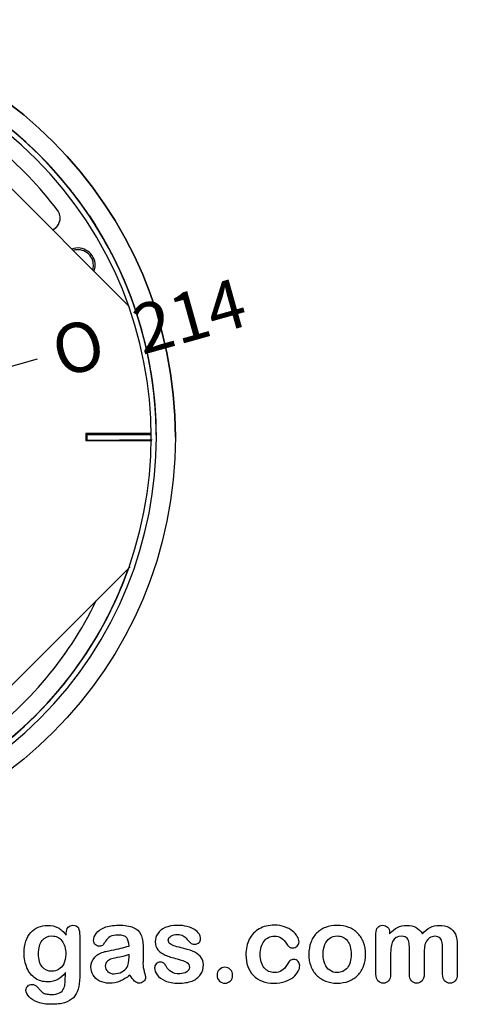
# Model space of a CAD drawing. Units: millimetres. Extents: x 0 to 291, y 0 to 204.
# Drawn here: x 258 to 286, y 7 to 69 of the extents above; entities that cross this region are included whole.
import ezdxf
from ezdxf.enums import TextEntityAlignment as Align

# ---------------------------------------------------------------- set-up
doc = ezdxf.new("R2010")
doc.units = ezdxf.units.MM
for name, color, linetype in [('C-2016-CHAPA-CUL', 7, 'Continuous'), ('C-2016-CHAPA-SUP', 7, 'Continuous'), ('C-2016-CUERPO', 7, 'Continuous'), ('C-2016-REFUERZO', 7, 'Continuous'), ('C-2016-TAPA', 7, 'Continuous'), ('C-2016-TAPON', 7, 'Continuous'), ('Default', 7, 'Continuous'), ('Predeterminado', 7, 'Continuous')]:
    doc.layers.add(name, color=color, linetype=linetype)
doc.styles.add('SEACAD_Arial', font='arial.ttf')
doc.styles.add('SEACAD_Solid_Edge_ANSI1_Symbols', font='semeca1.ttf')
doc.dimstyles.new('ISO', dxfattribs={"dimtxt": 3.125, "dimasz": 3.125, "dimexe": 1.5625, "dimexo": 0, "dimgap": 0.78125, "dimtad": 0, "dimdec": 0, "dimlfac": 9.090909, "dimrnd": 10, "dimtxsty": 'SEACAD_Arial', "dimblk1": '_SE_FILLED', "dimblk2": '_SE_FILLED', "dimsah": 1, "dimcen": 1.5625, "dimadec": 1, "dimazin": 0, "dimtfac": 0.5, "dimtdec": 4, "dimtmove": 0, "dimatfit": 3, "dimfxl": 1, "dimarcsym": 0})

# ---------------------------------------------------------------- blocks, each defined once
blk = doc.blocks.new('SE3')
at = {"layer": 'C-2016-CHAPA-CUL', "color": 7, "linetype": 'Continuous'}
for p, q in [((264.853, 51.135), (249.722, 66.266)), ((264.853, 51.135), (249.722, 66.266)), ((262.154, 43.053), (262.154, 42.613)), ((266.279, 43.053), (262.154, 43.053)), ((262.154, 42.613), (266.334, 42.613)), ((266.334, 42.613), (262.154, 42.613)), ((249.632, 19.31), (264.943, 34.621))]:
    blk.add_line(p, q, dxfattribs=at)
at = {"layer": 'C-2016-CHAPA-SUP', "color": 7, "linetype": 'Continuous'}
for centre, radius, start, end in [((241.42, 42.833), 23.76, 37.17145, 64.18818), ((259.695, 56.69), 0.825, 295.06748, 37.17145), ((259.695, 56.69), 0.825, 295.06748, 0), ((261.638, 53.692), 1.1, 0, 109.98744), ((261.638, 53.692), 1.1, 340.01256, 0), ((261.638, 53.692), 1.1, 340.01256, 0), ((261.638, 53.692), 1.1, 0, 0.01507), ((241.42, 42.833), 23.595, 0.37401, 0.53422), ((241.42, 42.833), 23.595, 359.46575, 359.57263), ((241.42, 42.833), 23.595, 359.46575, 359.57263), ((241.42, 42.833), 23.76, 304.16352, 334.1881), ((241.42, 42.833), 23.76, 304.16352, 334.1881)]:
    blk.add_arc(centre, radius, start, end, dxfattribs=at)
at = {"layer": 'C-2016-CUERPO', "color": 7, "linetype": 'Continuous'}
for p, q in [((259.194, 60.683), (258.696, 61.165)), ((262.371, 56.819), (262.748, 56.237)), ((265.04, 51.586), (264.79, 52.233)), ((266.61, 42.833), (266.61, 42.833))]:
    blk.add_line(p, q, dxfattribs=at)
for radius, start, end in [(25.19, 135.02696, 134.97304), (25.19, 45.12124, 114.89733), (25.19, 37.23616, 107.01224), (25.19, 29.35107, 99.12715), (25.19, 0, 86.30845), (24.86, 135.02696, 134.97304), (25.19, 23.043, 69.73999), (25.19, 21.46598, 68.16297), (25.19, 41.54689, 43.12389), (25.19, 359.99989, 41.54689), (25.19, 37.23616, 38.81316), (25.19, 33.66181, 35.23881), (25.19, 15.15791, 33.72519), (25.19, 0.00015, 33.66181), (25.19, 13.5809, 32.14817), (25.19, 29.35107, 30.92807), (25.19, 25.77672, 27.35372), (25.19, 21.46599, 23.04299), (25.19, 359.99933, 19.46865), (25.19, 17.89164, 19.46864), (25.19, 359.99997, 17.89163), (25.19, 13.5809, 15.1579), (25.19, 10.00655, 11.58355), (25.19, 359.99969, 11.58356), (25.19, 359.99921, 10.00655), (24.86, 359.49278, 359.61892), (24.86, 359.49269, 359.61847), (24.86, 359.49236, 359.61807), (24.86, 359.49267, 359.61859), (24.86, 359.49238, 359.61822), (24.86, 359.49246, 359.61822), (24.86, 292.34341, 340.46085), (24.86, 293.92042, 340.46415), (24.86, 300.22849, 340.36348), (24.86, 333.34586, 340.37684), (24.86, 289.56889, 329.77151), (24.86, 289.58133, 328.19449), (24.86, 289.53293, 321.69559), (24.86, 320.11859, 321.69559), (24.86, 289.56254, 320.11858), (24.86, 289.59789, 314.00133), (24.86, 289.55792, 312.42431)]:
    blk.add_arc((241.42, 42.833), radius, start, end, dxfattribs=at)
at = {"layer": 'C-2016-REFUERZO', "color": 7, "linetype": 'Continuous'}
for p, q in [((266.279, 42.998), (262.179, 42.963)), ((262.203, 42.963), (266.279, 42.998)), ((262.175, 42.963), (262.203, 42.963)), ((262.175, 42.963), (262.178, 42.633)), ((262.206, 42.633), (262.178, 42.633)), ((262.203, 42.963), (262.206, 42.633)), ((262.206, 42.633), (266.337, 42.668))]:
    blk.add_line(p, q, dxfattribs=at)
at = {"layer": 'C-2016-TAPA', "color": 7, "linetype": 'Continuous'}
blk.add_circle((241.42, 42.833), 26.4, dxfattribs=at)
blk.add_arc((241.42, 42.833), 26.4, 0, 180, dxfattribs=at)
at = {"layer": 'C-2016-TAPON', "color": 7, "linetype": 'Continuous'}
for start, end in [(0, 106.9789), (0, 106.97891), (343.0211, 0)]:
    blk.add_arc((261.638, 53.692), 0.99, start, end, dxfattribs=at)
blk = doc.blocks.new('DMBLK12')
at = {"layer": 'Predeterminado', "linetype": 'Continuous'}
for points in [[(249.603, 45.668), (249.885, 44.665), (252.753, 46.01)], [(232.955, 41.001), (230.087, 39.656), (233.236, 39.998)]]:
    blk.add_hatch(color=7, dxfattribs=at).paths.add_polyline_path(points)
at = {"layer": 'Predeterminado', "color": 7, "linetype": 'Continuous'}
for p, q in [((252.753, 46.01), (259.089, 47.787)), ((230.087, 39.656), (252.753, 46.01))]:
    blk.add_line(p, q, dxfattribs=at)
for s, style, p in [('214', 'SEACAD_Arial', (264.877, 51.032)), ('O', 'SEACAD_Solid_Edge_ANSI1_Symbols', (259.721, 49.586))]:
    blk.add_text(s, height=3.125, rotation=15.66107, dxfattribs=dict(at, style=style)).set_placement(p, align=Align.TOP_LEFT)
blk = doc.blocks.new('_SE_FILLED')
at = {"color": 0}
blk.add_line((0, 0), (-1, 0), dxfattribs=at)
blk.add_solid([(0, 0), (-1, -0.1665), (-1, 0.1665), (0, 0)], dxfattribs=at)

msp = doc.modelspace()

# ---------------------------------------------------------------- linework, layer by layer
at = {"layer": 'Default', "color": 7, "linetype": 'Continuous'}
for points, knots in [([(260.8546, 8.9599), (260.7195, 8.7669), (260.5586, 8.6189), (260.3784, 8.5191), (260.1944, 8.4173), (259.9795, 8.3679), (259.4293, 8.3679), (259.1654, 8.4419), (258.9402, 8.5996), (258.718, 8.7551), (258.5412, 8.9664), (258.4222, 9.2463), (258.3038, 9.5246), (258.2388, 9.8415), (258.2388, 10.4754), (258.2774, 10.7199), (258.4254, 11.1575), (258.5284, 11.3409), (258.6635, 11.4889), (258.8017, 11.6402), (258.9595, 11.7527), (259.1365, 11.8299), (259.3122, 11.9066), (259.5097, 11.9425), (259.9795, 11.9425), (260.1982, 11.8911), (260.3849, 11.7945), (260.5728, 11.6973), (260.7452, 11.5436), (260.9061, 11.3312)], [0, 0, 0, 0, 0.08236943, 0.08236943, 0.08236943, 0.16902231, 0.16902231, 0.2723392, 0.2723392, 0.2723392, 0.37802298, 0.37802298, 0.37802298, 0.4977315, 0.4977315, 0.58671837, 0.58671837, 0.67570523, 0.67570523, 0.67570523, 0.74963664, 0.74963664, 0.74963664, 0.82281069, 0.82281069, 0.91150651, 0.91150651, 0.91150651, 1, 1, 1, 1]), ([(260.8546, 8.9599), (260.7195, 8.7669), (260.5586, 8.6189), (260.3784, 8.5191), (260.1944, 8.4173), (259.9795, 8.3679), (259.4293, 8.3679), (259.1654, 8.4419), (258.9402, 8.5996), (258.718, 8.7551), (258.5412, 8.9664), (258.4222, 9.2463), (258.3038, 9.5246), (258.2388, 9.8415), (258.2388, 10.4754), (258.2774, 10.7199), (258.4254, 11.1575), (258.5284, 11.3409), (258.6635, 11.4889), (258.8017, 11.6402), (258.9595, 11.7527), (259.1365, 11.8299), (259.3122, 11.9066), (259.5097, 11.9425), (259.9795, 11.9425), (260.1982, 11.8911), (260.3849, 11.7945), (260.5728, 11.6973), (260.7452, 11.5436), (260.9061, 11.3312)], [0, 0, 0, 0, 0.08236943, 0.08236943, 0.08236943, 0.16902231, 0.16902231, 0.2723392, 0.2723392, 0.2723392, 0.37802298, 0.37802298, 0.37802298, 0.4977315, 0.4977315, 0.58671837, 0.58671837, 0.67570523, 0.67570523, 0.67570523, 0.74963664, 0.74963664, 0.74963664, 0.82281069, 0.82281069, 0.91150651, 0.91150651, 0.91150651, 1, 1, 1, 1]), ([(260.9061, 11.3312), (260.9061, 11.373), (260.9061, 11.4149), (260.9061, 11.4567), (260.9061, 11.6111), (260.9447, 11.7334), (261.0219, 11.8203), (261.0975, 11.9054), (261.1989, 11.949), (261.4981, 11.949), (261.6139, 11.8911), (261.6719, 11.7785), (261.7311, 11.6633), (261.7587, 11.5017), (261.7587, 11.2862)], [0, 0, 0, 0, 0.070964, 0.070964, 0.070964, 0.2916609, 0.2916609, 0.2916609, 0.46455, 0.46455, 0.7147843, 0.7147843, 0.7147843, 1, 1, 1, 1]), ([(260.9061, 11.3312), (260.9061, 11.373), (260.9061, 11.4149), (260.9061, 11.4567), (260.9061, 11.6111), (260.9447, 11.7334), (261.0219, 11.8203), (261.0975, 11.9054), (261.1989, 11.949), (261.4981, 11.949), (261.6139, 11.8911), (261.6719, 11.7785), (261.7311, 11.6633), (261.7587, 11.5017), (261.7587, 11.2862)], [0, 0, 0, 0, 0.070964, 0.070964, 0.070964, 0.2916609, 0.2916609, 0.2916609, 0.46455, 0.46455, 0.7147843, 0.7147843, 0.7147843, 1, 1, 1, 1]), ([(264.8797, 10.6362), (264.8668, 10.8743), (264.8218, 11.0513), (264.7349, 11.1607), (264.6477, 11.2705), (264.4775, 11.328), (264.2105, 11.3312), (263.9821, 11.334), (263.8115, 11.2958), (263.6957, 11.2347), (263.581, 11.1742), (263.4833, 11.0738), (263.3997, 10.9451), (263.317, 10.8179), (263.2613, 10.7328), (263.1905, 10.6491), (263.1197, 10.6298), (262.9074, 10.6298), (262.8205, 10.662), (262.6725, 10.7907), (262.6371, 10.8743), (262.6371, 11.135), (262.6918, 11.2894), (262.8044, 11.4374), (262.9186, 11.5874), (263.0908, 11.7109), (263.567, 11.9039), (263.863, 11.9522), (264.2169, 11.9554), (264.6126, 11.959), (264.9248, 11.9072), (265.15, 11.8138), (265.3779, 11.7194), (265.5361, 11.5725), (265.6294, 11.3698), (265.7233, 11.1659), (265.771, 10.8969), (265.771, 10.3531), (265.771, 10.1729), (265.771, 10.0249), (265.771, 9.8769), (265.7677, 9.716), (265.7645, 9.5359), (265.7615, 9.3654), (265.7935, 9.1884), (265.8482, 9.005), (265.9031, 8.8207), (265.9318, 8.7057), (265.9318, 8.561), (265.89, 8.4773), (265.8031, 8.4001), (265.7161, 8.3227), (265.6165, 8.2875), (265.4106, 8.2875), (265.3205, 8.3325), (265.2272, 8.4194), (265.1372, 8.5032), (265.0406, 8.6285), (264.9376, 8.7958)], [0, 0, 0, 0, 0.0501182, 0.0501182, 0.0501182, 0.1017644, 0.1017644, 0.1017644, 0.149776, 0.149776, 0.149776, 0.187775, 0.187775, 0.187775, 0.2162352, 0.2162352, 0.2446953, 0.2446953, 0.2699029, 0.2699029, 0.2951104, 0.2951104, 0.3337095, 0.3337095, 0.3337095, 0.404292, 0.404292, 0.4748745, 0.4748745, 0.4748745, 0.5610902, 0.5610902, 0.5610902, 0.6218958, 0.6218958, 0.6218958, 0.6973268, 0.6973268, 0.7456613, 0.7456613, 0.7456613, 0.790061, 0.790061, 0.790061, 0.8390407, 0.8390407, 0.8390407, 0.8615197, 0.8615197, 0.8985439, 0.8985439, 0.8985439, 0.9303834, 0.9303834, 0.9567647, 0.9567647, 0.9567647, 1, 1, 1, 1]), ([(264.8797, 10.6362), (264.8668, 10.8743), (264.8218, 11.0513), (264.7349, 11.1607), (264.6477, 11.2705), (264.4775, 11.328), (264.2105, 11.3312), (263.9821, 11.334), (263.8115, 11.2958), (263.6957, 11.2347), (263.581, 11.1742), (263.4833, 11.0738), (263.3997, 10.9451), (263.317, 10.8179), (263.2613, 10.7328), (263.1905, 10.6491), (263.1197, 10.6298), (262.9074, 10.6298), (262.8205, 10.662), (262.6725, 10.7907), (262.6371, 10.8743), (262.6371, 11.135), (262.6918, 11.2894), (262.8044, 11.4374), (262.9186, 11.5874), (263.0908, 11.7109), (263.567, 11.9039), (263.863, 11.9522), (264.2169, 11.9554), (264.6126, 11.959), (264.9248, 11.9072), (265.15, 11.8138), (265.3779, 11.7194), (265.5361, 11.5725), (265.6294, 11.3698), (265.7233, 11.1659), (265.771, 10.8969), (265.771, 10.3531), (265.771, 10.1729), (265.771, 10.0249), (265.771, 9.8769), (265.7677, 9.716), (265.7645, 9.5359), (265.7615, 9.3654), (265.7935, 9.1884), (265.8482, 9.005), (265.9031, 8.8207), (265.9318, 8.7057), (265.9318, 8.561), (265.89, 8.4773), (265.8031, 8.4001), (265.7161, 8.3227), (265.6165, 8.2875), (265.4106, 8.2875), (265.3205, 8.3325), (265.2272, 8.4194), (265.1372, 8.5032), (265.0406, 8.6285), (264.9376, 8.7958)], [0, 0, 0, 0, 0.0501182, 0.0501182, 0.0501182, 0.1017644, 0.1017644, 0.1017644, 0.149776, 0.149776, 0.149776, 0.187775, 0.187775, 0.187775, 0.2162352, 0.2162352, 0.2446953, 0.2446953, 0.2699029, 0.2699029, 0.2951104, 0.2951104, 0.3337095, 0.3337095, 0.3337095, 0.404292, 0.404292, 0.4748745, 0.4748745, 0.4748745, 0.5610902, 0.5610902, 0.5610902, 0.6218958, 0.6218958, 0.6218958, 0.6973268, 0.6973268, 0.7456613, 0.7456613, 0.7456613, 0.790061, 0.790061, 0.790061, 0.8390407, 0.8390407, 0.8390407, 0.8615197, 0.8615197, 0.8985439, 0.8985439, 0.8985439, 0.9303834, 0.9303834, 0.9567647, 0.9567647, 0.9567647, 1, 1, 1, 1]), ([(269.5901, 9.4683), (269.5901, 9.2173), (269.529, 9.005), (269.4067, 8.828), (269.2855, 8.6525), (269.1075, 8.5159), (268.8726, 8.4226), (268.6361, 8.3286), (268.345, 8.2875), (267.6822, 8.2875), (267.4054, 8.3357), (266.9421, 8.5352), (266.7716, 8.6575), (266.6622, 8.8087), (266.5543, 8.9578), (266.4981, 9.1047), (266.4981, 9.3525), (266.5335, 9.4393), (266.6011, 9.5101), (266.6686, 9.5808), (266.7619, 9.6131), (266.9614, 9.6131), (267.0354, 9.5906), (267.0869, 9.5455), (267.1366, 9.5021), (267.1834, 9.4361), (267.2317, 9.3525), (267.3238, 9.1928), (267.4344, 9.0725), (267.6918, 8.9181), (267.8656, 8.8763), (268.0876, 8.8795), (268.2677, 8.8821), (268.4157, 8.9181), (268.5316, 8.9985), (268.6459, 9.0779), (268.7053, 9.1691), (268.7053, 9.4265), (268.6442, 9.5423), (268.5251, 9.6131), (268.4047, 9.6847), (268.2066, 9.7546), (267.9331, 9.8222), (267.6248, 9.8984), (267.3701, 9.9767), (267.177, 10.0635), (266.9852, 10.1499), (266.8263, 10.2566), (266.5946, 10.5333), (266.5367, 10.7038), (266.5367, 11.0867), (266.5914, 11.254), (266.6976, 11.4149), (266.8048, 11.5772), (266.9647, 11.7045), (267.177, 11.7978), (267.3878, 11.8904), (267.6403, 11.9425), (268.1712, 11.9425), (268.3804, 11.9168), (268.7536, 11.8203), (268.908, 11.7559), (269.0303, 11.6755), (269.1563, 11.5926), (269.2523, 11.5017), (269.381, 11.3023), (269.4132, 11.2057), (269.4132, 11.0063), (269.3778, 10.9226), (269.3102, 10.855), (269.241, 10.7859), (269.1397, 10.7553), (268.9177, 10.7553), (268.8372, 10.781), (268.7729, 10.8357), (268.7101, 10.8891), (268.6345, 10.9676), (268.5477, 11.0738), (268.478, 11.159), (268.3997, 11.2315), (268.3096, 11.283), (268.2157, 11.3366), (268.0908, 11.3634), (267.769, 11.3634), (267.6339, 11.328), (267.5277, 11.2604), (267.4178, 11.1905), (267.3636, 11.106), (267.3636, 10.9097), (267.4054, 10.8325), (267.4827, 10.7714), (267.5619, 10.7087), (267.6693, 10.662), (267.8044, 10.6234), (267.9404, 10.5845), (268.123, 10.5365), (268.3578, 10.4786), (268.6374, 10.4096), (268.8694, 10.3306), (269.0464, 10.2373), (269.2259, 10.1426), (269.3585, 10.0314), (269.4518, 9.9027), (269.5436, 9.7761), (269.5901, 9.6324), (269.5901, 9.4683)], [0, 0, 0, 0, 0.034827, 0.034827, 0.034827, 0.0698548, 0.0698548, 0.0698548, 0.1116522, 0.1116522, 0.1518574, 0.1518574, 0.1920626, 0.1920626, 0.1920626, 0.2161216, 0.2161216, 0.2314785, 0.2314785, 0.2314785, 0.2459566, 0.2459566, 0.2586799, 0.2586799, 0.2586799, 0.2711536, 0.2711536, 0.2711536, 0.2978275, 0.2978275, 0.3245014, 0.3245014, 0.3245014, 0.3485173, 0.3485173, 0.3485173, 0.363811, 0.363811, 0.3867515, 0.3867515, 0.3867515, 0.4191686, 0.4191686, 0.4191686, 0.4600729, 0.4600729, 0.4600729, 0.4898316, 0.4898316, 0.5195903, 0.5195903, 0.5460424, 0.5460424, 0.5460424, 0.5780693, 0.5780693, 0.5780693, 0.6162587, 0.6162587, 0.6465612, 0.6465612, 0.6768636, 0.6768636, 0.6768636, 0.6931582, 0.6931582, 0.7094529, 0.7094529, 0.727995, 0.727995, 0.727995, 0.7453216, 0.7453216, 0.7578833, 0.7578833, 0.7578833, 0.7747743, 0.7747743, 0.7747743, 0.7911778, 0.7911778, 0.7911778, 0.8116872, 0.8116872, 0.8330338, 0.8330338, 0.8330338, 0.8489635, 0.8489635, 0.8633998, 0.8633998, 0.8633998, 0.8817429, 0.8817429, 0.8817429, 0.9111883, 0.9111883, 0.9111883, 0.9488307, 0.9488307, 0.9488307, 0.9761288, 0.9761288, 0.9761288, 1, 1, 1, 1]), ([(269.5901, 9.4683), (269.5901, 9.2173), (269.529, 9.005), (269.4067, 8.828), (269.2855, 8.6525), (269.1075, 8.5159), (268.8726, 8.4226), (268.6361, 8.3286), (268.345, 8.2875), (267.6822, 8.2875), (267.4054, 8.3357), (266.9421, 8.5352), (266.7716, 8.6575), (266.6622, 8.8087), (266.5543, 8.9578), (266.4981, 9.1047), (266.4981, 9.3525), (266.5335, 9.4393), (266.6011, 9.5101), (266.6686, 9.5808), (266.7619, 9.6131), (266.9614, 9.6131), (267.0354, 9.5906), (267.0869, 9.5455), (267.1366, 9.5021), (267.1834, 9.4361), (267.2317, 9.3525), (267.3238, 9.1928), (267.4344, 9.0725), (267.6918, 8.9181), (267.8656, 8.8763), (268.0876, 8.8795), (268.2677, 8.8821), (268.4157, 8.9181), (268.5316, 8.9985), (268.6459, 9.0779), (268.7053, 9.1691), (268.7053, 9.4265), (268.6442, 9.5423), (268.5251, 9.6131), (268.4047, 9.6847), (268.2066, 9.7546), (267.9331, 9.8222), (267.6248, 9.8984), (267.3701, 9.9767), (267.177, 10.0635), (266.9852, 10.1499), (266.8263, 10.2566), (266.5946, 10.5333), (266.5367, 10.7038), (266.5367, 11.0867), (266.5914, 11.254), (266.6976, 11.4149), (266.8048, 11.5772), (266.9647, 11.7045), (267.177, 11.7978), (267.3878, 11.8904), (267.6403, 11.9425), (268.1712, 11.9425), (268.3804, 11.9168), (268.7536, 11.8203), (268.908, 11.7559), (269.0303, 11.6755), (269.1563, 11.5926), (269.2523, 11.5017), (269.381, 11.3023), (269.4132, 11.2057), (269.4132, 11.0063), (269.3778, 10.9226), (269.3102, 10.855), (269.241, 10.7859), (269.1397, 10.7553), (268.9177, 10.7553), (268.8372, 10.781), (268.7729, 10.8357), (268.7101, 10.8891), (268.6345, 10.9676), (268.5477, 11.0738), (268.478, 11.159), (268.3997, 11.2315), (268.3096, 11.283), (268.2157, 11.3366), (268.0908, 11.3634), (267.769, 11.3634), (267.6339, 11.328), (267.5277, 11.2604), (267.4178, 11.1905), (267.3636, 11.106), (267.3636, 10.9097), (267.4054, 10.8325), (267.4827, 10.7714), (267.5619, 10.7087), (267.6693, 10.662), (267.8044, 10.6234), (267.9404, 10.5845), (268.123, 10.5365), (268.3578, 10.4786), (268.6374, 10.4096), (268.8694, 10.3306), (269.0464, 10.2373), (269.2259, 10.1426), (269.3585, 10.0314), (269.4518, 9.9027), (269.5436, 9.7761), (269.5901, 9.6324), (269.5901, 9.4683)], [0, 0, 0, 0, 0.034827, 0.034827, 0.034827, 0.0698548, 0.0698548, 0.0698548, 0.1116522, 0.1116522, 0.1518574, 0.1518574, 0.1920626, 0.1920626, 0.1920626, 0.2161216, 0.2161216, 0.2314785, 0.2314785, 0.2314785, 0.2459566, 0.2459566, 0.2586799, 0.2586799, 0.2586799, 0.2711536, 0.2711536, 0.2711536, 0.2978275, 0.2978275, 0.3245014, 0.3245014, 0.3245014, 0.3485173, 0.3485173, 0.3485173, 0.363811, 0.363811, 0.3867515, 0.3867515, 0.3867515, 0.4191686, 0.4191686, 0.4191686, 0.4600729, 0.4600729, 0.4600729, 0.4898316, 0.4898316, 0.5195903, 0.5195903, 0.5460424, 0.5460424, 0.5460424, 0.5780693, 0.5780693, 0.5780693, 0.6162587, 0.6162587, 0.6465612, 0.6465612, 0.6768636, 0.6768636, 0.6768636, 0.6931582, 0.6931582, 0.7094529, 0.7094529, 0.727995, 0.727995, 0.727995, 0.7453216, 0.7453216, 0.7578833, 0.7578833, 0.7578833, 0.7747743, 0.7747743, 0.7747743, 0.7911778, 0.7911778, 0.7911778, 0.8116872, 0.8116872, 0.8330338, 0.8330338, 0.8330338, 0.8489635, 0.8489635, 0.8633998, 0.8633998, 0.8633998, 0.8817429, 0.8817429, 0.8817429, 0.9111883, 0.9111883, 0.9111883, 0.9488307, 0.9488307, 0.9488307, 0.9761288, 0.9761288, 0.9761288, 1, 1, 1, 1]), ([(275.6873, 9.3975), (275.6873, 9.2849), (275.6551, 9.1626), (275.5876, 9.0371), (275.5186, 8.9092), (275.417, 8.7862), (275.2819, 8.6703), (275.1449, 8.5529), (274.9698, 8.4612), (274.7607, 8.3936), (274.5506, 8.3258), (274.3166, 8.2875), (273.4994, 8.2875), (273.065, 8.4483), (272.7497, 8.7733), (272.436, 9.0967), (272.28, 9.5359), (272.28, 10.4496), (272.3508, 10.7778), (272.6403, 11.3441), (272.8462, 11.5661), (273.1165, 11.7205), (273.3892, 11.8764), (273.7118, 11.9522), (274.0882, 11.9554), (274.3198, 11.9574), (274.5354, 11.92), (274.7285, 11.8525), (274.9254, 11.7835), (275.0888, 11.6948), (275.224, 11.5854), (275.3575, 11.4773), (275.4621, 11.3634), (275.5329, 11.2411), (275.6045, 11.1175), (275.6423, 11.0063), (275.6423, 10.7907), (275.6004, 10.7006), (275.4396, 10.5526), (275.343, 10.514), (275.1532, 10.514), (275.0921, 10.5333), (275.0438, 10.5719), (274.9936, 10.6121), (274.9376, 10.6716), (274.8765, 10.7585), (274.7615, 10.9219), (274.6513, 11.0513), (274.4132, 11.2186), (274.2587, 11.2604), (273.8083, 11.2604), (273.5959, 11.1575), (273.4318, 10.9483), (273.269, 10.7408), (273.1873, 10.4561), (273.1873, 9.9252), (273.2098, 9.7675), (273.2935, 9.4844), (273.3514, 9.3621), (273.5123, 9.1626), (273.6056, 9.0854), (273.8308, 8.9824), (273.9531, 8.9567), (274.2684, 8.9567), (274.4228, 8.9985), (274.6802, 9.1658), (274.7928, 9.2945), (274.8926, 9.4651), (274.9514, 9.5656), (275.0052, 9.6452), (275.1339, 9.7611), (275.2111, 9.79), (275.4138, 9.79), (275.5071, 9.7482), (275.5779, 9.6646), (275.65, 9.5793), (275.6873, 9.4908), (275.6873, 9.3975)], [0, 0, 0, 0, 0.0215444, 0.0215444, 0.0215444, 0.0489315, 0.0489315, 0.0489315, 0.0828109, 0.0828109, 0.0828109, 0.1219022, 0.1219022, 0.2053934, 0.2053934, 0.2053934, 0.2872007, 0.2872007, 0.3420596, 0.3420596, 0.3969186, 0.3969186, 0.3969186, 0.454572, 0.454572, 0.454572, 0.4917453, 0.4917453, 0.4917453, 0.5240101, 0.5240101, 0.5240101, 0.5505378, 0.5505378, 0.5505378, 0.5687732, 0.5687732, 0.5875613, 0.5875613, 0.6063493, 0.6063493, 0.6183527, 0.6183527, 0.6183527, 0.6326943, 0.6326943, 0.6326943, 0.6613538, 0.6613538, 0.6900134, 0.6900134, 0.7317456, 0.7317456, 0.7317456, 0.7803816, 0.7803816, 0.8033968, 0.8033968, 0.826412, 0.826412, 0.8494272, 0.8494272, 0.8724425, 0.8724425, 0.9031294, 0.9031294, 0.9338164, 0.9338164, 0.9338164, 0.9493777, 0.9493777, 0.9649389, 0.9649389, 0.9831831, 0.9831831, 0.9831831, 1, 1, 1, 1]), ([(275.6873, 9.3975), (275.6873, 9.2849), (275.6551, 9.1626), (275.5876, 9.0371), (275.5186, 8.9092), (275.417, 8.7862), (275.2819, 8.6703), (275.1449, 8.5529), (274.9698, 8.4612), (274.7607, 8.3936), (274.5506, 8.3258), (274.3166, 8.2875), (273.4994, 8.2875), (273.065, 8.4483), (272.7497, 8.7733), (272.436, 9.0967), (272.28, 9.5359), (272.28, 10.4496), (272.3508, 10.7778), (272.6403, 11.3441), (272.8462, 11.5661), (273.1165, 11.7205), (273.3892, 11.8764), (273.7118, 11.9522), (274.0882, 11.9554), (274.3198, 11.9574), (274.5354, 11.92), (274.7285, 11.8525), (274.9254, 11.7835), (275.0888, 11.6948), (275.224, 11.5854), (275.3575, 11.4773), (275.4621, 11.3634), (275.5329, 11.2411), (275.6045, 11.1175), (275.6423, 11.0063), (275.6423, 10.7907), (275.6004, 10.7006), (275.4396, 10.5526), (275.343, 10.514), (275.1532, 10.514), (275.0921, 10.5333), (275.0438, 10.5719), (274.9936, 10.6121), (274.9376, 10.6716), (274.8765, 10.7585), (274.7615, 10.9219), (274.6513, 11.0513), (274.4132, 11.2186), (274.2587, 11.2604), (273.8083, 11.2604), (273.5959, 11.1575), (273.4318, 10.9483), (273.269, 10.7408), (273.1873, 10.4561), (273.1873, 9.9252), (273.2098, 9.7675), (273.2935, 9.4844), (273.3514, 9.3621), (273.5123, 9.1626), (273.6056, 9.0854), (273.8308, 8.9824), (273.9531, 8.9567), (274.2684, 8.9567), (274.4228, 8.9985), (274.6802, 9.1658), (274.7928, 9.2945), (274.8926, 9.4651), (274.9514, 9.5656), (275.0052, 9.6452), (275.1339, 9.7611), (275.2111, 9.79), (275.4138, 9.79), (275.5071, 9.7482), (275.5779, 9.6646), (275.65, 9.5793), (275.6873, 9.4908), (275.6873, 9.3975)], [0, 0, 0, 0, 0.0215444, 0.0215444, 0.0215444, 0.0489315, 0.0489315, 0.0489315, 0.0828109, 0.0828109, 0.0828109, 0.1219022, 0.1219022, 0.2053934, 0.2053934, 0.2053934, 0.2872007, 0.2872007, 0.3420596, 0.3420596, 0.3969186, 0.3969186, 0.3969186, 0.454572, 0.454572, 0.454572, 0.4917453, 0.4917453, 0.4917453, 0.5240101, 0.5240101, 0.5240101, 0.5505378, 0.5505378, 0.5505378, 0.5687732, 0.5687732, 0.5875613, 0.5875613, 0.6063493, 0.6063493, 0.6183527, 0.6183527, 0.6183527, 0.6326943, 0.6326943, 0.6326943, 0.6613538, 0.6613538, 0.6900134, 0.6900134, 0.7317456, 0.7317456, 0.7317456, 0.7803816, 0.7803816, 0.8033968, 0.8033968, 0.826412, 0.826412, 0.8494272, 0.8494272, 0.8724425, 0.8724425, 0.9031294, 0.9031294, 0.9338164, 0.9338164, 0.9338164, 0.9493777, 0.9493777, 0.9649389, 0.9649389, 0.9831831, 0.9831831, 0.9831831, 1, 1, 1, 1]), ([(279.8508, 10.1118), (279.8508, 9.8447), (279.8089, 9.597), (279.6416, 9.1465), (279.5193, 8.9535), (279.3617, 8.7894), (279.2056, 8.627), (279.0142, 8.503), (278.7954, 8.4162), (278.5738, 8.3282), (278.3257, 8.2875), (277.7787, 8.2875), (277.5341, 8.3325), (277.3154, 8.4194), (277.0993, 8.5052), (276.91, 8.6317), (276.7491, 8.7958), (276.5898, 8.9583), (276.4692, 9.153), (276.3855, 9.375), (276.3022, 9.5959), (276.2632, 9.8447), (276.2632, 10.3853), (276.3051, 10.6362), (276.4724, 11.0867), (276.5914, 11.2797), (276.7491, 11.4406), (276.9052, 11.5999), (277.0934, 11.7238), (277.3154, 11.8138), (277.5351, 11.903), (277.7851, 11.9425), (278.3257, 11.9425), (278.5734, 11.8975), (279.0174, 11.7238), (279.2072, 11.5983), (279.5226, 11.2701), (279.6448, 11.077), (279.7253, 10.855), (279.8071, 10.6291), (279.8508, 10.3821), (279.8508, 10.1118)], [0, 0, 0, 0, 0.0626241, 0.0626241, 0.1252482, 0.1252482, 0.1252482, 0.1844459, 0.1844459, 0.1844459, 0.2499218, 0.2499218, 0.3153976, 0.3153976, 0.3153976, 0.3747303, 0.3747303, 0.3747303, 0.4343919, 0.4343919, 0.4343919, 0.4979759, 0.4979759, 0.5615599, 0.5615599, 0.625144, 0.625144, 0.625144, 0.6843083, 0.6843083, 0.6843083, 0.7457164, 0.7457164, 0.8086042, 0.8086042, 0.871492, 0.871492, 0.9343798, 0.9343798, 0.9343798, 1, 1, 1, 1]), ([(279.8508, 10.1118), (279.8508, 9.8447), (279.8089, 9.597), (279.6416, 9.1465), (279.5193, 8.9535), (279.3617, 8.7894), (279.2056, 8.627), (279.0142, 8.503), (278.7954, 8.4162), (278.5738, 8.3282), (278.3257, 8.2875), (277.7787, 8.2875), (277.5341, 8.3325), (277.3154, 8.4194), (277.0993, 8.5052), (276.91, 8.6317), (276.7491, 8.7958), (276.5898, 8.9583), (276.4692, 9.153), (276.3855, 9.375), (276.3022, 9.5959), (276.2632, 9.8447), (276.2632, 10.3853), (276.3051, 10.6362), (276.4724, 11.0867), (276.5914, 11.2797), (276.7491, 11.4406), (276.9052, 11.5999), (277.0934, 11.7238), (277.3154, 11.8138), (277.5351, 11.903), (277.7851, 11.9425), (278.3257, 11.9425), (278.5734, 11.8975), (279.0174, 11.7238), (279.2072, 11.5983), (279.5226, 11.2701), (279.6448, 11.077), (279.7253, 10.855), (279.8071, 10.6291), (279.8508, 10.3821), (279.8508, 10.1118)], [0, 0, 0, 0, 0.0626241, 0.0626241, 0.1252482, 0.1252482, 0.1252482, 0.1844459, 0.1844459, 0.1844459, 0.2499218, 0.2499218, 0.3153976, 0.3153976, 0.3153976, 0.3747303, 0.3747303, 0.3747303, 0.4343919, 0.4343919, 0.4343919, 0.4979759, 0.4979759, 0.5615599, 0.5615599, 0.625144, 0.625144, 0.625144, 0.6843083, 0.6843083, 0.6843083, 0.7457164, 0.7457164, 0.8086042, 0.8086042, 0.871492, 0.871492, 0.9343798, 0.9343798, 0.9343798, 1, 1, 1, 1]), ([(283.5605, 10.0539), (283.5605, 9.6549), (283.5605, 9.2559), (283.5605, 8.857), (283.5605, 8.6639), (283.5187, 8.5223), (283.345, 8.3357), (283.2323, 8.2875), (282.9556, 8.2875), (282.843, 8.3357), (282.7594, 8.429), (282.6743, 8.5239), (282.6307, 8.6639), (282.6307, 8.857), (282.6307, 9.3353), (282.6307, 9.8136), (282.6307, 10.292), (282.6307, 10.5172), (282.6242, 10.6942), (282.5921, 10.9451), (282.5502, 11.0481), (282.4151, 11.209), (282.3089, 11.2508), (281.8649, 11.2508), (281.6719, 11.1478), (281.4852, 10.7424), (281.4402, 10.4528), (281.4402, 10.0732), (281.4402, 9.6678), (281.4402, 9.2624), (281.4402, 8.857), (281.4402, 8.6671), (281.3952, 8.5256), (281.3115, 8.4323), (281.2262, 8.3372), (281.1152, 8.2875), (280.8385, 8.2875), (280.7259, 8.3357), (280.639, 8.429), (280.5506, 8.5241), (280.5071, 8.6671), (280.5071, 8.8537), (280.5071, 9.7128), (280.5071, 10.5719), (280.5071, 11.431), (280.5071, 11.6015), (280.5489, 11.7302), (280.7034, 11.9039), (280.8063, 11.949), (281.0605, 11.949), (281.1635, 11.9072), (281.2471, 11.8267), (281.3307, 11.7463), (281.3694, 11.6304), (281.3694, 11.4857), (281.3694, 11.4578), (281.3694, 11.4299), (281.3694, 11.402)], [0, 0, 0, 0, 0.0847327, 0.0847327, 0.0847327, 0.1137226, 0.1137226, 0.1427126, 0.1427126, 0.1703849, 0.1703849, 0.1703849, 0.2027681, 0.2027681, 0.2027681, 0.304349, 0.304349, 0.304349, 0.3327692, 0.3327692, 0.3611894, 0.3611894, 0.3896096, 0.3896096, 0.44645, 0.44645, 0.5032904, 0.5032904, 0.5032904, 0.5893836, 0.5893836, 0.5893836, 0.6215015, 0.6215015, 0.6215015, 0.6481854, 0.6481854, 0.6748692, 0.6748692, 0.6748692, 0.7070751, 0.7070751, 0.7070751, 0.8895417, 0.8895417, 0.8895417, 0.9158126, 0.9158126, 0.9420836, 0.9420836, 0.9676977, 0.9676977, 0.9676977, 0.9940664, 0.9940664, 0.9940664, 1, 1, 1, 1]), ([(283.5605, 10.0539), (283.5605, 9.6549), (283.5605, 9.2559), (283.5605, 8.857), (283.5605, 8.6639), (283.5187, 8.5223), (283.345, 8.3357), (283.2323, 8.2875), (282.9556, 8.2875), (282.843, 8.3357), (282.7594, 8.429), (282.6743, 8.5239), (282.6307, 8.6639), (282.6307, 8.857), (282.6307, 9.3353), (282.6307, 9.8136), (282.6307, 10.292), (282.6307, 10.5172), (282.6242, 10.6942), (282.5921, 10.9451), (282.5502, 11.0481), (282.4151, 11.209), (282.3089, 11.2508), (281.8649, 11.2508), (281.6719, 11.1478), (281.4852, 10.7424), (281.4402, 10.4528), (281.4402, 10.0732), (281.4402, 9.6678), (281.4402, 9.2624), (281.4402, 8.857), (281.4402, 8.6671), (281.3952, 8.5256), (281.3115, 8.4323), (281.2262, 8.3372), (281.1152, 8.2875), (280.8385, 8.2875), (280.7259, 8.3357), (280.639, 8.429), (280.5506, 8.5241), (280.5071, 8.6671), (280.5071, 8.8537), (280.5071, 9.7128), (280.5071, 10.5719), (280.5071, 11.431), (280.5071, 11.6015), (280.5489, 11.7302), (280.7034, 11.9039), (280.8063, 11.949), (281.0605, 11.949), (281.1635, 11.9072), (281.2471, 11.8267), (281.3307, 11.7463), (281.3694, 11.6304), (281.3694, 11.4857), (281.3694, 11.4578), (281.3694, 11.4299), (281.3694, 11.402)], [0, 0, 0, 0, 0.0847327, 0.0847327, 0.0847327, 0.1137226, 0.1137226, 0.1427126, 0.1427126, 0.1703849, 0.1703849, 0.1703849, 0.2027681, 0.2027681, 0.2027681, 0.304349, 0.304349, 0.304349, 0.3327692, 0.3327692, 0.3611894, 0.3611894, 0.3896096, 0.3896096, 0.44645, 0.44645, 0.5032904, 0.5032904, 0.5032904, 0.5893836, 0.5893836, 0.5893836, 0.6215015, 0.6215015, 0.6215015, 0.6481854, 0.6481854, 0.6748692, 0.6748692, 0.6748692, 0.7070751, 0.7070751, 0.7070751, 0.8895417, 0.8895417, 0.8895417, 0.9158126, 0.9158126, 0.9420836, 0.9420836, 0.9676977, 0.9676977, 0.9676977, 0.9940664, 0.9940664, 0.9940664, 1, 1, 1, 1]), ([(281.3694, 11.402), (281.5271, 11.5854), (281.6944, 11.7238), (281.8713, 11.8106), (282.0509, 11.8988), (282.2478, 11.9425), (282.6918, 11.9425), (282.8881, 11.8975), (283.0489, 11.8074), (283.2123, 11.716), (283.3482, 11.5822), (283.4511, 11.402)], [0, 0, 0, 0, 0.2660341, 0.2660341, 0.2660341, 0.5113674, 0.5113674, 0.7639163, 0.7639163, 0.7639163, 1, 1, 1, 1]), ([(281.3694, 11.402), (281.5271, 11.5854), (281.6944, 11.7238), (281.8713, 11.8106), (282.0509, 11.8988), (282.2478, 11.9425), (282.6918, 11.9425), (282.8881, 11.8975), (283.0489, 11.8074), (283.2123, 11.716), (283.3482, 11.5822), (283.4511, 11.402)], [0, 0, 0, 0, 0.2660341, 0.2660341, 0.2660341, 0.5113674, 0.5113674, 0.7639163, 0.7639163, 0.7639163, 1, 1, 1, 1]), ([(283.4511, 11.402), (283.6024, 11.5854), (283.7665, 11.7205), (283.9402, 11.8106), (284.1101, 11.8987), (284.3038, 11.9425), (284.7607, 11.9425), (284.9698, 11.8943), (285.15, 11.7978), (285.3277, 11.7026), (285.4589, 11.5629), (285.5457, 11.3859), (285.6256, 11.2231), (285.6616, 10.9644), (285.6616, 10.6169), (285.6616, 10.0303), (285.6616, 9.4436), (285.6616, 8.857), (285.6616, 8.6639), (285.6197, 8.5223), (285.5329, 8.429), (285.4475, 8.3373), (285.3334, 8.2875), (285.0599, 8.2875), (284.9473, 8.3357), (284.8604, 8.4323), (284.7751, 8.527), (284.7317, 8.6671), (284.7317, 8.857), (284.7317, 9.3621), (284.7317, 9.8673), (284.7317, 10.3724), (284.7317, 10.5655), (284.7221, 10.7199), (284.706, 10.8357), (284.6894, 10.9547), (284.6448, 11.0513), (284.574, 11.1317), (284.5035, 11.212), (284.3906, 11.2508), (284.1268, 11.2508), (284.0142, 11.2154), (283.8018, 11.0738), (283.7182, 10.9773), (283.6603, 10.8615), (283.5856, 10.7122), (283.5605, 10.44), (283.5605, 10.0539)], [0, 0, 0, 0, 0.0587997, 0.0587997, 0.0587997, 0.1113803, 0.1113803, 0.1736681, 0.1736681, 0.1736681, 0.2268941, 0.2268941, 0.2268941, 0.29867, 0.29867, 0.29867, 0.4599696, 0.4599696, 0.4599696, 0.5018962, 0.5018962, 0.5018962, 0.5368312, 0.5368312, 0.5709538, 0.5709538, 0.5709538, 0.6125787, 0.6125787, 0.6125787, 0.7514277, 0.7514277, 0.7514277, 0.7939753, 0.7939753, 0.7939753, 0.8241176, 0.8241176, 0.8241176, 0.8622353, 0.8622353, 0.8935764, 0.8935764, 0.9249176, 0.9249176, 0.9249176, 1, 1, 1, 1]), ([(283.4511, 11.402), (283.6024, 11.5854), (283.7665, 11.7205), (283.9402, 11.8106), (284.1101, 11.8987), (284.3038, 11.9425), (284.7607, 11.9425), (284.9698, 11.8943), (285.15, 11.7978), (285.3277, 11.7026), (285.4589, 11.5629), (285.5457, 11.3859), (285.6256, 11.2231), (285.6616, 10.9644), (285.6616, 10.6169), (285.6616, 10.0303), (285.6616, 9.4436), (285.6616, 8.857), (285.6616, 8.6639), (285.6197, 8.5223), (285.5329, 8.429), (285.4475, 8.3373), (285.3334, 8.2875), (285.0599, 8.2875), (284.9473, 8.3357), (284.8604, 8.4323), (284.7751, 8.527), (284.7317, 8.6671), (284.7317, 8.857), (284.7317, 9.3621), (284.7317, 9.8673), (284.7317, 10.3724), (284.7317, 10.5655), (284.7221, 10.7199), (284.706, 10.8357), (284.6894, 10.9547), (284.6448, 11.0513), (284.574, 11.1317), (284.5035, 11.212), (284.3906, 11.2508), (284.1268, 11.2508), (284.0142, 11.2154), (283.8018, 11.0738), (283.7182, 10.9773), (283.6603, 10.8615), (283.5856, 10.7122), (283.5605, 10.44), (283.5605, 10.0539)], [0, 0, 0, 0, 0.0587997, 0.0587997, 0.0587997, 0.1113803, 0.1113803, 0.1736681, 0.1736681, 0.1736681, 0.2268941, 0.2268941, 0.2268941, 0.29867, 0.29867, 0.29867, 0.4599696, 0.4599696, 0.4599696, 0.5018962, 0.5018962, 0.5018962, 0.5368312, 0.5368312, 0.5709538, 0.5709538, 0.5709538, 0.6125787, 0.6125787, 0.6125787, 0.7514277, 0.7514277, 0.7514277, 0.7939753, 0.7939753, 0.7939753, 0.8241176, 0.8241176, 0.8241176, 0.8622353, 0.8622353, 0.8935764, 0.8935764, 0.9249176, 0.9249176, 0.9249176, 1, 1, 1, 1]), ([(261.7587, 11.2862), (261.7587, 10.4142), (261.7587, 9.5423), (261.7587, 8.6703), (261.7587, 8.3711), (261.7266, 8.1137), (261.5979, 7.6826), (261.4949, 7.5056), (261.3565, 7.364), (261.2166, 7.2209), (261.0284, 7.1195), (260.8031, 7.0519), (260.5741, 6.9832), (260.2915, 6.949), (259.6416, 6.949), (259.3649, 6.9908), (259.1172, 7.0777), (258.8751, 7.1625), (258.686, 7.2772), (258.5541, 7.4155), (258.4238, 7.5522), (258.3546, 7.6922), (258.3546, 7.9464), (258.3932, 8.0333), (258.4672, 8.1041), (258.5429, 8.1765), (258.6345, 8.207), (258.8726, 8.207), (258.9885, 8.1523), (259.0882, 8.0365), (259.139, 7.9775), (259.1879, 7.9175), (259.2394, 7.8563), (259.2896, 7.7968), (259.3456, 7.7437), (259.4067, 7.6987), (259.4684, 7.6532), (259.5451, 7.6247), (259.6352, 7.6054), (259.7229, 7.5866), (259.8218, 7.5732), (260.1693, 7.5732), (260.3495, 7.6054), (260.4749, 7.6697), (260.603, 7.7354), (260.6937, 7.8274), (260.7967, 8.059), (260.8289, 8.1845), (260.8353, 8.3164), (260.8419, 8.4517), (260.8514, 8.6639), (260.8546, 8.9599)], [0, 0, 0, 0, 0.2274455, 0.2274455, 0.2274455, 0.2884165, 0.2884165, 0.3493875, 0.3493875, 0.3493875, 0.4052269, 0.4052269, 0.4052269, 0.4832048, 0.4832048, 0.5538263, 0.5538263, 0.5538263, 0.611446, 0.611446, 0.611446, 0.6499095, 0.6499095, 0.6789709, 0.6789709, 0.6789709, 0.7061203, 0.7061203, 0.7398513, 0.7398513, 0.7398513, 0.7603047, 0.7603047, 0.7603047, 0.7803398, 0.7803398, 0.7803398, 0.8019583, 0.8019583, 0.8019583, 0.8260626, 0.8260626, 0.8763375, 0.8763375, 0.8763375, 0.9101783, 0.9101783, 0.9440191, 0.9440191, 0.9440191, 1, 1, 1, 1]), ([(261.7587, 11.2862), (261.7587, 10.4142), (261.7587, 9.5423), (261.7587, 8.6703), (261.7587, 8.3711), (261.7266, 8.1137), (261.5979, 7.6826), (261.4949, 7.5056), (261.3565, 7.364), (261.2166, 7.2209), (261.0284, 7.1195), (260.8031, 7.0519), (260.5741, 6.9832), (260.2915, 6.949), (259.6416, 6.949), (259.3649, 6.9908), (259.1172, 7.0777), (258.8751, 7.1625), (258.686, 7.2772), (258.5541, 7.4155), (258.4238, 7.5522), (258.3546, 7.6922), (258.3546, 7.9464), (258.3932, 8.0333), (258.4672, 8.1041), (258.5429, 8.1765), (258.6345, 8.207), (258.8726, 8.207), (258.9885, 8.1523), (259.0882, 8.0365), (259.139, 7.9775), (259.1879, 7.9175), (259.2394, 7.8563), (259.2896, 7.7968), (259.3456, 7.7437), (259.4067, 7.6987), (259.4684, 7.6532), (259.5451, 7.6247), (259.6352, 7.6054), (259.7229, 7.5866), (259.8218, 7.5732), (260.1693, 7.5732), (260.3495, 7.6054), (260.4749, 7.6697), (260.603, 7.7354), (260.6937, 7.8274), (260.7967, 8.059), (260.8289, 8.1845), (260.8353, 8.3164), (260.8419, 8.4517), (260.8514, 8.6639), (260.8546, 8.9599)], [0, 0, 0, 0, 0.2274455, 0.2274455, 0.2274455, 0.2884165, 0.2884165, 0.3493875, 0.3493875, 0.3493875, 0.4052269, 0.4052269, 0.4052269, 0.4832048, 0.4832048, 0.5538263, 0.5538263, 0.5538263, 0.611446, 0.611446, 0.611446, 0.6499095, 0.6499095, 0.6789709, 0.6789709, 0.6789709, 0.7061203, 0.7061203, 0.7398513, 0.7398513, 0.7398513, 0.7603047, 0.7603047, 0.7603047, 0.7803398, 0.7803398, 0.7803398, 0.8019583, 0.8019583, 0.8019583, 0.8260626, 0.8260626, 0.8763375, 0.8763375, 0.8763375, 0.9101783, 0.9101783, 0.9440191, 0.9440191, 0.9440191, 1, 1, 1, 1]), ([(259.1493, 10.144), (259.1493, 9.7804), (259.2266, 9.5037), (259.3874, 9.3171), (259.5469, 9.132), (259.751, 9.0371), (260.15, 9.0371), (260.2915, 9.0758), (260.4235, 9.1562), (260.5577, 9.2381), (260.6648, 9.3589), (260.8321, 9.6806), (260.8739, 9.8769), (260.8739, 10.4754), (260.7935, 10.7617), (260.6326, 10.9676), (260.4733, 11.1716), (260.2594, 11.2733), (259.7381, 11.2733), (259.5354, 11.1736), (259.381, 10.9773), (259.2281, 10.783), (259.1493, 10.5043), (259.1493, 10.144)], [0, 0, 0, 0, 0.1382967, 0.1382967, 0.1382967, 0.2513409, 0.2513409, 0.318008, 0.318008, 0.318008, 0.4063155, 0.4063155, 0.494623, 0.494623, 0.6344432, 0.6344432, 0.6344432, 0.7492958, 0.7492958, 0.861347, 0.861347, 0.861347, 1, 1, 1, 1]), ([(259.1493, 10.144), (259.1493, 9.7804), (259.2266, 9.5037), (259.3874, 9.3171), (259.5469, 9.132), (259.751, 9.0371), (260.15, 9.0371), (260.2915, 9.0758), (260.4235, 9.1562), (260.5577, 9.2381), (260.6648, 9.3589), (260.8321, 9.6806), (260.8739, 9.8769), (260.8739, 10.4754), (260.7935, 10.7617), (260.6326, 10.9676), (260.4733, 11.1716), (260.2594, 11.2733), (259.7381, 11.2733), (259.5354, 11.1736), (259.381, 10.9773), (259.2281, 10.783), (259.1493, 10.5043), (259.1493, 10.144)], [0, 0, 0, 0, 0.1382967, 0.1382967, 0.1382967, 0.2513409, 0.2513409, 0.318008, 0.318008, 0.318008, 0.4063155, 0.4063155, 0.494623, 0.494623, 0.6344432, 0.6344432, 0.6344432, 0.7492958, 0.7492958, 0.861347, 0.861347, 0.861347, 1, 1, 1, 1]), ([(278.9434, 10.1118), (278.9434, 10.4786), (278.863, 10.7617), (278.7021, 10.9676), (278.5428, 11.1716), (278.3224, 11.2733), (277.8752, 11.2733), (277.7208, 11.2283), (277.5888, 11.135), (277.4584, 11.0427), (277.354, 10.9097), (277.28, 10.7328), (277.2064, 10.5569), (277.1706, 10.3499), (277.1706, 9.8769), (277.2092, 9.6742), (277.28, 9.5005), (277.3519, 9.324), (277.4505, 9.1884), (277.5824, 9.0983), (277.7195, 9.0046), (277.872, 8.9567), (278.3224, 8.9567), (278.5412, 9.0597), (278.7021, 9.2656), (278.8614, 9.4695), (278.9434, 9.7514), (278.9434, 10.1118)], [0, 0, 0, 0, 0.1379039, 0.1379039, 0.1379039, 0.2517042, 0.2517042, 0.3262163, 0.3262163, 0.3262163, 0.4044532, 0.4044532, 0.4044532, 0.5009839, 0.5009839, 0.5962102, 0.5962102, 0.5962102, 0.6739437, 0.6739437, 0.6739437, 0.749784, 0.749784, 0.8635445, 0.8635445, 0.8635445, 1, 1, 1, 1]), ([(278.9434, 10.1118), (278.9434, 10.4786), (278.863, 10.7617), (278.7021, 10.9676), (278.5428, 11.1716), (278.3224, 11.2733), (277.8752, 11.2733), (277.7208, 11.2283), (277.5888, 11.135), (277.4584, 11.0427), (277.354, 10.9097), (277.28, 10.7328), (277.2064, 10.5569), (277.1706, 10.3499), (277.1706, 9.8769), (277.2092, 9.6742), (277.28, 9.5005), (277.3519, 9.324), (277.4505, 9.1884), (277.5824, 9.0983), (277.7195, 9.0046), (277.872, 8.9567), (278.3224, 8.9567), (278.5412, 9.0597), (278.7021, 9.2656), (278.8614, 9.4695), (278.9434, 9.7514), (278.9434, 10.1118)], [0, 0, 0, 0, 0.1379039, 0.1379039, 0.1379039, 0.2517042, 0.2517042, 0.3262163, 0.3262163, 0.3262163, 0.4044532, 0.4044532, 0.4044532, 0.5009839, 0.5009839, 0.5962102, 0.5962102, 0.5962102, 0.6739437, 0.6739437, 0.6739437, 0.749784, 0.749784, 0.8635445, 0.8635445, 0.8635445, 1, 1, 1, 1]), ([(264.9376, 8.7958), (264.7221, 8.6253), (264.5129, 8.4998), (264.3102, 8.4129), (264.1087, 8.3266), (263.8791, 8.2875), (263.3964, 8.2875), (263.1937, 8.3325), (263.0168, 8.4226), (262.8411, 8.5121), (262.7111, 8.6382), (262.6146, 8.7926), (262.5175, 8.9479), (262.473, 9.1176), (262.473, 9.5455), (262.5535, 9.7546), (262.7079, 9.9284), (262.8638, 10.1037), (263.0811, 10.218), (263.3546, 10.2791), (263.4125, 10.292), (263.5541, 10.3209), (263.7793, 10.3692), (264.0039, 10.4173), (264.1976, 10.4561), (264.3553, 10.4947), (264.5159, 10.534), (264.6931, 10.5815), (264.8797, 10.6362)], [0, 0, 0, 0, 0.1197354, 0.1197354, 0.1197354, 0.2335415, 0.2335415, 0.3358228, 0.3358228, 0.3358228, 0.4257241, 0.4257241, 0.4257241, 0.5106911, 0.5106911, 0.6239804, 0.6239804, 0.6239804, 0.7454901, 0.7454901, 0.7454901, 0.8160106, 0.8160106, 0.8160106, 0.9117571, 0.9117571, 0.9117571, 1, 1, 1, 1]), ([(264.9376, 8.7958), (264.7221, 8.6253), (264.5129, 8.4998), (264.3102, 8.4129), (264.1087, 8.3266), (263.8791, 8.2875), (263.3964, 8.2875), (263.1937, 8.3325), (263.0168, 8.4226), (262.8411, 8.5121), (262.7111, 8.6382), (262.6146, 8.7926), (262.5175, 8.9479), (262.473, 9.1176), (262.473, 9.5455), (262.5535, 9.7546), (262.7079, 9.9284), (262.8638, 10.1037), (263.0811, 10.218), (263.3546, 10.2791), (263.4125, 10.292), (263.5541, 10.3209), (263.7793, 10.3692), (264.0039, 10.4173), (264.1976, 10.4561), (264.3553, 10.4947), (264.5159, 10.534), (264.6931, 10.5815), (264.8797, 10.6362)], [0, 0, 0, 0, 0.1197354, 0.1197354, 0.1197354, 0.2335415, 0.2335415, 0.3358228, 0.3358228, 0.3358228, 0.4257241, 0.4257241, 0.4257241, 0.5106911, 0.5106911, 0.6239804, 0.6239804, 0.6239804, 0.7454901, 0.7454901, 0.7454901, 0.8160106, 0.8160106, 0.8160106, 0.9117571, 0.9117571, 0.9117571, 1, 1, 1, 1]), ([(264.8797, 10.0925), (264.7478, 10.0442), (264.558, 9.9927), (264.307, 9.938), (264.0567, 9.8835), (263.8855, 9.8447), (263.789, 9.8222), (263.6917, 9.7995), (263.5991, 9.745), (263.5123, 9.6742), (263.4238, 9.6021), (263.3804, 9.4972), (263.3804, 9.2302), (263.4318, 9.1144), (263.5348, 9.0211)], [0, 0, 0, 0, 0.27253326, 0.27253326, 0.27253326, 0.51624785, 0.51624785, 0.51624785, 0.66156413, 0.66156413, 0.66156413, 0.82466575, 0.82466575, 1, 1, 1, 1]), ([(264.8797, 10.0925), (264.7478, 10.0442), (264.558, 9.9927), (264.307, 9.938), (264.0567, 9.8835), (263.8855, 9.8447), (263.789, 9.8222), (263.6917, 9.7995), (263.5991, 9.745), (263.5123, 9.6742), (263.4238, 9.6021), (263.3804, 9.4972), (263.3804, 9.2302), (263.4318, 9.1144), (263.5348, 9.0211)], [0, 0, 0, 0, 0.27253326, 0.27253326, 0.27253326, 0.51624785, 0.51624785, 0.51624785, 0.66156413, 0.66156413, 0.66156413, 0.82466575, 0.82466575, 1, 1, 1, 1]), ([(263.5348, 9.0211), (263.6394, 8.9263), (263.7729, 8.8763), (263.937, 8.8795), (264.1138, 8.883), (264.278, 8.9149), (264.4293, 8.9953), (264.5766, 9.0737), (264.6899, 9.1723), (264.7574, 9.2945), (264.8335, 9.4321), (264.8797, 9.6517), (264.8797, 9.9638), (264.8797, 10.0067), (264.8797, 10.0496), (264.8797, 10.0925)], [0, 0, 0, 0, 0.1975128, 0.1975128, 0.1975128, 0.4281394, 0.4281394, 0.4281394, 0.6315955, 0.6315955, 0.6315955, 0.9419112, 0.9419112, 0.9419112, 1, 1, 1, 1]), ([(263.5348, 9.0211), (263.6394, 8.9263), (263.7729, 8.8763), (263.937, 8.8795), (264.1138, 8.883), (264.278, 8.9149), (264.4293, 8.9953), (264.5766, 9.0737), (264.6899, 9.1723), (264.7574, 9.2945), (264.8335, 9.4321), (264.8797, 9.6517), (264.8797, 9.9638), (264.8797, 10.0067), (264.8797, 10.0496), (264.8797, 10.0925)], [0, 0, 0, 0, 0.1975128, 0.1975128, 0.1975128, 0.4281394, 0.4281394, 0.4281394, 0.6315955, 0.6315955, 0.6315955, 0.9419112, 0.9419112, 0.9419112, 1, 1, 1, 1]), ([(270.9511, 8.2875), (270.816, 8.2875), (270.7002, 8.3325), (270.6004, 8.4194), (270.4991, 8.5076), (270.4524, 8.6317), (270.4524, 8.9277), (270.5007, 9.0436), (270.6873, 9.2366), (270.8031, 9.2849), (270.9415, 9.2881), (271.0797, 9.2913), (271.1957, 9.2366), (271.2922, 9.1433), (271.392, 9.0468), (271.4402, 8.9277), (271.4402, 8.635), (271.3919, 8.5127), (271.2922, 8.4226), (271.1942, 8.3341), (271.0831, 8.2875), (270.9511, 8.2875)], [0, 0, 0, 0, 0.1220632, 0.1220632, 0.1220632, 0.2632384, 0.2632384, 0.3818255, 0.3818255, 0.5004126, 0.5004126, 0.5004126, 0.6246429, 0.6246429, 0.6246429, 0.7426495, 0.7426495, 0.8803239, 0.8803239, 0.8803239, 1, 1, 1, 1]), ([(270.9511, 8.2875), (270.816, 8.2875), (270.7002, 8.3325), (270.6004, 8.4194), (270.4991, 8.5076), (270.4524, 8.6317), (270.4524, 8.9277), (270.5007, 9.0436), (270.6873, 9.2366), (270.8031, 9.2849), (270.9415, 9.2881), (271.0797, 9.2913), (271.1957, 9.2366), (271.2922, 9.1433), (271.392, 9.0468), (271.4402, 8.9277), (271.4402, 8.635), (271.3919, 8.5127), (271.2922, 8.4226), (271.1942, 8.3341), (271.0831, 8.2875), (270.9511, 8.2875)], [0, 0, 0, 0, 0.1220632, 0.1220632, 0.1220632, 0.2632384, 0.2632384, 0.3818255, 0.3818255, 0.5004126, 0.5004126, 0.5004126, 0.6246429, 0.6246429, 0.6246429, 0.7426495, 0.7426495, 0.8803239, 0.8803239, 0.8803239, 1, 1, 1, 1])]:
    msp.add_open_spline(points, degree=3, knots=knots, dxfattribs=at)

# ---------------------------------------------------------------- block references
at = {"layer": 'Predeterminado'}
msp.add_blockref('SE3', (0, 0), dxfattribs=at)

# ---------------------------------------------------------------- dimensions: what is measured, and where the dimension line sits
at = {"layer": 'Predeterminado', "color": 7, "linetype": 'Continuous'}
dim = msp.add_diameter_dim_2p(p1=(230.0869, 39.6556), p2=(252.753, 46.0102), text='\\A1;<>', dimstyle='ISO', override={"dimdec": 2, "dimrnd": 0, "dimtdec": 2, "dimtmove": 1, "dimtolj": 1}, dxfattribs=at)
dim.commit()
dim.dimension.update_dxf_attribs({"geometry": 'DMBLK12', "text_midpoint": (259.0893, 47.7866), "dimtype": 163})

doc.saveas('drawing.dxf')
